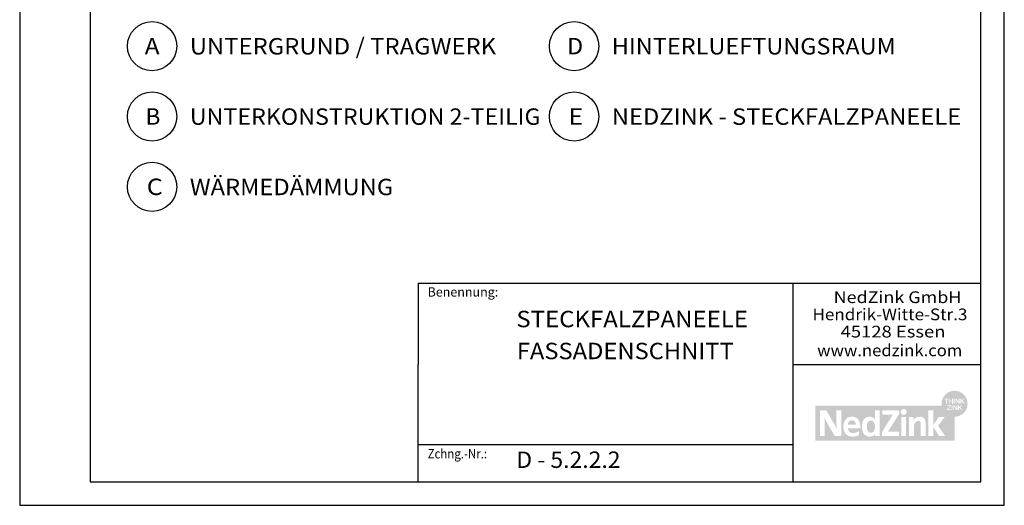
# Model space of a CAD drawing. Extents: x -165 to 255, y 20 to 614.
# Drawn here: x -165 to 255, y 20 to 227 of the extents above; entities that cross this region are included whole.
import ezdxf
from ezdxf.enums import TextEntityAlignment as Align

# ---------------------------------------------------------------- set-up
doc = ezdxf.new("R2010")
doc.units = 0
doc.header["$LTSCALE"] = 3.925
doc.linetypes.add('AUSGEZOGEN', pattern=[0])
doc.layers.get('0').update_dxf_attribs({"linetype": 'CONTINUOUS'})
for name, color, linetype in [('KOPF_0', 7, 'CONTINUOUS'), ('KOPF_U_0', 7, 'CONTINUOUS'), ('KOPF_U_2', 7, 'CONTINUOUS'), ('KOPF_U_4', 7, 'CONTINUOUS'), ('LEGENDE', 7, 'CONTINUOUS'), ('RAHM0', 7, 'CONTINUOUS'), ('RAHM2', 7, 'CONTINUOUS')]:
    doc.layers.add(name, color=color, linetype=linetype)
doc.styles.add('ARIAL', font='ARIAL.TTF')

# ---------------------------------------------------------------- blocks, each defined once
blk = doc.blocks.new('NEDZINK_RAHMEN_NNN08')
at = {"layer": 'RAHM0', "color": 7, "linetype": 'AUSGEZOGEN'}
for p, q in [((-135, 604), (-135, 30)), ((245, 30), (245, 604)), ((-135, 30), (245, 30))]:
    blk.add_line(p, q, dxfattribs=at)
at = {"layer": 'RAHM2', "color": 1, "linetype": 'AUSGEZOGEN'}
for p, q in [((-165, 614), (-165, 20)), ((255, 20), (255, 614)), ((-165, 20), (255, 20))]:
    blk.add_line(p, q, dxfattribs=at)
blk = doc.blocks.new('1_80NEDZ_NNN011')
at = {"linetype": 'AUSGEZOGEN'}
h = blk.add_hatch(color=152, dxfattribs=at)
h.paths.add_polyline_path([(239.33, 63.32, 1), (228.24, 63.32, 1)], flags=0)
h.paths.add_polyline_path([(231.2, 65.52), (231.2, 65.21), (230.53, 65.21), (230.53, 63.4), (230.19, 63.4), (230.19, 65.21), (229.52, 65.21), (229.52, 65.52)], flags=0)
h.paths.add_polyline_path([(231.71, 65.52), (231.71, 64.63), (232.72, 64.63), (232.72, 65.52), (233.06, 65.52), (233.06, 63.4), (232.72, 63.4), (232.72, 64.32), (231.71, 64.32), (231.71, 63.4), (231.37, 63.4), (231.37, 65.52)], flags=0)
h.paths.add_polyline_path([(233.8, 65.52), (233.8, 63.4), (233.46, 63.4), (233.46, 65.52)], flags=0)
h.paths.add_polyline_path([(234.53, 65.52), (235.57, 63.93), (235.57, 65.52), (235.89, 65.52), (235.89, 63.4), (235.54, 63.4), (234.51, 64.98), (234.51, 63.4), (234.19, 63.4), (234.19, 65.52)], flags=0)
h.paths.add_polyline_path([(236.6, 65.52), (236.6, 64.54), (237.59, 65.52), (238.03, 65.52), (237.15, 64.65), (238.06, 63.4), (237.64, 63.4), (236.9, 64.41), (236.6, 64.11), (236.6, 63.4), (236.26, 63.4), (236.26, 65.52)], flags=0)
h.paths.add_polyline_path([(236.16, 61.83), (237.08, 60.59), (236.66, 60.59), (235.92, 61.59), (235.62, 61.3), (235.62, 60.59), (235.28, 60.59), (235.28, 62.7), (235.62, 62.7), (235.62, 61.72), (236.61, 62.7), (237.05, 62.7)], flags=0)
h.paths.add_polyline_path([(234.9, 60.59), (234.55, 60.59), (233.53, 62.17), (233.53, 60.59), (233.2, 60.59), (233.2, 62.7), (233.55, 62.7), (234.58, 61.11), (234.58, 62.7), (234.9, 62.7)], flags=0)
h.paths.add_polyline_path([(232.48, 60.59), (232.48, 62.7), (232.81, 62.7), (232.81, 60.59)], flags=0)
h.paths.add_polyline_path([(230.55, 60.59), (230.55, 60.86), (231.79, 62.41), (230.65, 62.41), (230.65, 62.7), (232.21, 62.7), (232.21, 62.43), (230.97, 60.88), (232.25, 60.88), (232.25, 60.59)], flags=0)
h = blk.add_hatch(color=8, dxfattribs=at)
h.paths.add_polyline_path([(174.33, 62.49), (174.33, 47.51), (233.78, 47.51), (233.78, 57.77, -0.371133), (228.3, 62.49)], flags=0)
h.paths.add_polyline_path([(185.44, 49.5), (182.7, 49.5), (179.47, 55.06), (179.38, 55.21), (179.29, 55.37), (179.21, 55.52), (179.13, 55.68), (179.05, 55.83), (178.97, 55.98), (178.89, 56.13), (178.82, 56.28), (178.74, 56.43), (178.67, 56.58), (178.6, 56.72), (178.54, 56.86), (178.41, 57.15), (178.28, 57.42), (178.29, 57.23), (178.31, 57.03), (178.32, 56.81), (178.33, 56.58), (178.33, 56.34), (178.34, 56.09), (178.35, 55.83), (178.36, 55.56), (178.36, 55.29), (178.37, 55.02), (178.37, 54.75), (178.37, 54.47), (178.38, 54.2), (178.38, 53.94), (178.38, 53.68), (178.38, 53.43), (178.38, 49.5), (176.33, 49.5), (176.33, 60.5), (179.08, 60.5), (182.14, 55.25), (182.24, 55.09), (182.33, 54.93), (182.42, 54.77), (182.51, 54.61), (182.6, 54.44), (182.69, 54.28), (182.77, 54.11), (182.86, 53.95), (182.94, 53.79), (183.02, 53.62), (183.19, 53.3), (183.5, 52.66), (183.48, 52.88), (183.47, 53.11), (183.46, 53.36), (183.45, 53.63), (183.43, 53.9), (183.43, 54.19), (183.42, 54.48), (183.41, 54.78), (183.4, 55.08), (183.4, 55.38), (183.39, 55.68), (183.39, 55.97), (183.39, 56.26), (183.38, 56.54), (183.38, 56.82), (183.38, 57.08), (183.38, 60.5), (185.44, 60.5)], flags=0)
h.paths.add_polyline_path([(189.6, 57.77), (189.71, 57.77), (189.82, 57.78), (189.93, 57.78), (190.06, 57.78), (190.19, 57.77), (190.32, 57.77), (190.44, 57.76), (190.56, 57.74), (190.68, 57.73), (190.8, 57.71), (190.91, 57.69), (191.02, 57.66), (191.12, 57.63), (191.23, 57.6), (191.33, 57.57), (191.43, 57.54), (191.52, 57.5), (191.61, 57.46), (191.71, 57.41), (191.79, 57.37), (191.88, 57.32), (191.96, 57.27), (192.04, 57.22), (192.12, 57.16), (192.2, 57.1), (192.27, 57.04), (192.34, 56.98), (192.41, 56.91), (192.48, 56.85), (192.54, 56.78), (192.6, 56.71), (192.66, 56.63), (192.72, 56.56), (192.78, 56.48), (192.83, 56.4), (192.88, 56.31), (192.93, 56.23), (192.98, 56.14), (193.02, 56.06), (193.06, 55.97), (193.11, 55.87), (193.15, 55.78), (193.18, 55.68), (193.22, 55.58), (193.25, 55.48), (193.28, 55.38), (193.31, 55.28), (193.34, 55.18), (193.37, 55.07), (193.39, 54.96), (193.42, 54.85), (193.44, 54.74), (193.46, 54.63), (193.48, 54.51), (193.49, 54.4), (193.51, 54.28), (193.52, 54.16), (193.54, 54.04), (193.55, 53.92), (193.56, 53.79), (193.57, 53.67), (193.57, 53.54), (193.58, 53.42), (193.58, 53.29), (193.59, 53.16), (193.59, 53.03), (193.59, 52.89), (188.28, 52.89), (188.28, 52.83), (188.29, 52.77), (188.29, 52.71), (188.3, 52.66), (188.31, 52.6), (188.32, 52.54), (188.33, 52.49), (188.34, 52.43), (188.36, 52.38), (188.37, 52.33), (188.39, 52.27), (188.41, 52.22), (188.42, 52.17), (188.44, 52.12), (188.46, 52.07), (188.48, 52.03), (188.5, 51.98), (188.53, 51.93), (188.55, 51.89), (188.57, 51.84), (188.6, 51.8), (188.63, 51.76), (188.65, 51.72), (188.68, 51.68), (188.71, 51.64), (188.74, 51.6), (188.77, 51.56), (188.8, 51.52), (188.84, 51.49), (188.87, 51.45), (188.91, 51.42), (188.94, 51.38), (188.98, 51.35), (189.01, 51.32), (189.05, 51.29), (189.09, 51.26), (189.13, 51.23), (189.17, 51.21), (189.21, 51.18), (189.25, 51.15), (189.3, 51.13), (189.34, 51.11), (189.38, 51.08), (189.43, 51.06), (189.48, 51.04), (189.52, 51.02), (189.57, 51.01), (189.62, 50.99), (189.66, 50.97), (189.71, 50.96), (189.76, 50.94), (189.81, 50.93), (189.87, 50.92), (189.92, 50.91), (189.97, 50.9), (190.02, 50.89), (190.08, 50.88), (190.13, 50.87), (190.19, 50.87), (190.24, 50.86), (190.3, 50.86), (190.35, 50.85), (190.41, 50.85), (190.47, 50.85), (190.56, 50.85), (190.65, 50.86), (190.74, 50.86), (190.83, 50.87), (190.91, 50.88), (191, 50.89), (191.09, 50.9), (191.17, 50.92), (191.26, 50.93), (191.34, 50.95), (191.42, 50.97), (191.51, 50.99), (191.59, 51.02), (191.67, 51.04), (191.75, 51.07), (191.83, 51.1), (191.91, 51.12), (191.99, 51.15), (192.06, 51.19), (192.14, 51.22), (192.22, 51.25), (192.29, 51.28), (192.37, 51.32), (192.44, 51.36), (192.52, 51.39), (192.59, 51.43), (192.66, 51.47), (192.74, 51.51), (192.81, 51.55), (192.88, 51.59), (192.95, 51.63), (193.02, 51.67), (193.02, 49.96), (192.95, 49.92), (192.88, 49.88), (192.81, 49.84), (192.74, 49.81), (192.67, 49.77), (192.6, 49.74), (192.52, 49.71), (192.45, 49.68), (192.38, 49.65), (192.3, 49.62), (192.22, 49.59), (192.15, 49.57), (192.07, 49.54), (191.99, 49.52), (191.91, 49.5), (191.83, 49.48), (191.75, 49.46), (191.66, 49.44), (191.58, 49.42), (191.49, 49.41), (191.41, 49.39), (191.32, 49.38), (191.23, 49.37), (191.14, 49.35), (191.05, 49.34), (190.96, 49.34), (190.87, 49.33), (190.77, 49.32), (190.68, 49.32), (190.58, 49.32), (190.48, 49.31), (190.38, 49.31), (190.26, 49.31), (190.14, 49.32), (190.03, 49.32), (189.92, 49.33), (189.8, 49.34), (189.69, 49.35), (189.59, 49.37), (189.48, 49.38), (189.37, 49.4), (189.27, 49.42), (189.22, 49.44), (189.17, 49.45), (189.12, 49.46), (189.07, 49.47), (189.02, 49.49), (188.97, 49.5), (188.92, 49.51), (188.87, 49.53), (188.82, 49.55), (188.78, 49.56), (188.73, 49.58), (188.68, 49.6), (188.64, 49.61), (188.59, 49.63), (188.54, 49.65), (188.5, 49.67), (188.46, 49.69), (188.41, 49.71), (188.37, 49.73), (188.32, 49.75), (188.28, 49.77), (188.24, 49.8), (188.2, 49.82), (188.16, 49.84), (188.12, 49.87), (188.07, 49.89), (188.03, 49.91), (187.99, 49.94), (187.96, 49.97), (187.92, 49.99), (187.88, 50.02), (187.84, 50.05), (187.8, 50.07), (187.77, 50.1), (187.73, 50.13), (187.69, 50.16), (187.66, 50.19), (187.62, 50.22), (187.59, 50.25), (187.55, 50.28), (187.52, 50.32), (187.49, 50.35), (187.45, 50.38), (187.42, 50.41), (187.39, 50.45), (187.36, 50.48), (187.33, 50.52), (187.3, 50.55), (187.27, 50.59), (187.24, 50.62), (187.21, 50.66), (187.18, 50.7), (187.15, 50.74), (187.12, 50.77), (187.1, 50.81), (187.07, 50.85), (187.04, 50.89), (187.02, 50.93), (186.99, 50.97), (186.97, 51.01), (186.94, 51.05), (186.92, 51.1), (186.9, 51.14), (186.87, 51.18), (186.85, 51.23), (186.83, 51.27), (186.81, 51.31), (186.79, 51.36), (186.77, 51.4), (186.75, 51.45), (186.73, 51.49), (186.71, 51.54), (186.69, 51.59), (186.67, 51.64), (186.64, 51.73), (186.6, 51.83), (186.57, 51.93), (186.55, 52.03), (186.52, 52.13), (186.49, 52.24), (186.47, 52.35), (186.45, 52.45), (186.43, 52.56), (186.42, 52.68), (186.4, 52.79), (186.39, 52.91), (186.38, 53.02), (186.38, 53.14), (186.37, 53.26), (186.37, 53.38), (186.37, 53.51), (186.37, 53.62), (186.37, 53.73), (186.37, 53.83), (186.38, 53.94), (186.39, 54.05), (186.4, 54.15), (186.41, 54.26), (186.42, 54.36), (186.44, 54.47), (186.45, 54.57), (186.47, 54.67), (186.49, 54.77), (186.51, 54.87), (186.54, 54.97), (186.56, 55.07), (186.59, 55.16), (186.62, 55.26), (186.65, 55.35), (186.68, 55.44), (186.71, 55.53), (186.75, 55.63), (186.78, 55.71), (186.82, 55.8), (186.86, 55.89), (186.91, 55.97), (186.95, 56.05), (187, 56.14), (187.05, 56.22), (187.09, 56.3), (187.15, 56.37), (187.2, 56.45), (187.25, 56.52), (187.31, 56.59), (187.37, 56.66), (187.43, 56.73), (187.49, 56.8), (187.55, 56.86), (187.62, 56.92), (187.69, 56.99), (187.75, 57.04), (187.82, 57.1), (187.9, 57.16), (187.97, 57.21), (188.05, 57.26), (188.12, 57.31), (188.2, 57.35), (188.28, 57.4), (188.37, 57.44), (188.45, 57.48), (188.54, 57.52), (188.63, 57.55), (188.72, 57.59), (188.81, 57.62), (188.9, 57.64), (189, 57.67), (189.09, 57.69), (189.19, 57.71), (189.29, 57.73), (189.39, 57.74), (189.5, 57.76)], flags=0)
h.paths.add_polyline_path([(196.64, 57.68), (196.69, 57.69), (196.74, 57.7), (196.79, 57.71), (196.83, 57.72), (196.88, 57.73), (196.93, 57.74), (196.98, 57.75), (197.03, 57.75), (197.08, 57.76), (197.13, 57.76), (197.18, 57.77), (197.24, 57.77), (197.29, 57.78), (197.34, 57.78), (197.4, 57.78), (197.45, 57.78), (197.51, 57.78), (197.6, 57.78), (197.69, 57.78), (197.78, 57.77), (197.87, 57.76), (197.95, 57.75), (198.04, 57.74), (198.12, 57.73), (198.2, 57.71), (198.24, 57.7), (198.28, 57.69), (198.32, 57.68), (198.36, 57.67), (198.4, 57.66), (198.44, 57.65), (198.48, 57.64), (198.52, 57.63), (198.55, 57.61), (198.59, 57.6), (198.63, 57.59), (198.66, 57.57), (198.7, 57.55), (198.74, 57.54), (198.77, 57.52), (198.81, 57.5), (198.84, 57.49), (198.88, 57.47), (198.91, 57.45), (198.95, 57.43), (198.98, 57.41), (199.01, 57.39), (199.05, 57.37), (199.08, 57.35), (199.11, 57.32), (199.14, 57.3), (199.21, 57.25), (199.27, 57.2), (199.34, 57.15), (199.4, 57.1), (199.46, 57.04), (199.52, 56.98), (199.58, 56.92), (199.63, 56.86), (199.69, 56.79), (199.75, 56.72), (199.81, 56.65), (199.84, 56.65), (199.84, 60.5), (201.84, 60.5), (201.84, 49.5), (199.9, 49.5), (199.9, 50.41), (199.87, 50.41), (199.84, 50.38), (199.81, 50.34), (199.78, 50.31), (199.75, 50.27), (199.72, 50.24), (199.69, 50.2), (199.66, 50.17), (199.63, 50.14), (199.6, 50.11), (199.57, 50.08), (199.54, 50.05), (199.51, 50.02), (199.47, 49.99), (199.44, 49.96), (199.41, 49.94), (199.38, 49.91), (199.34, 49.88), (199.31, 49.86), (199.28, 49.83), (199.24, 49.81), (199.21, 49.79), (199.17, 49.76), (199.14, 49.74), (199.1, 49.72), (199.07, 49.7), (199.03, 49.68), (199, 49.66), (198.96, 49.64), (198.93, 49.62), (198.89, 49.6), (198.85, 49.58), (198.81, 49.57), (198.78, 49.55), (198.74, 49.54), (198.7, 49.52), (198.66, 49.51), (198.59, 49.48), (198.51, 49.45), (198.43, 49.43), (198.35, 49.41), (198.27, 49.39), (198.19, 49.37), (198.11, 49.36), (198.02, 49.35), (197.94, 49.34), (197.85, 49.33), (197.77, 49.32), (197.68, 49.32), (197.59, 49.31), (197.51, 49.31), (197.45, 49.31), (197.4, 49.31), (197.34, 49.32), (197.29, 49.32), (197.24, 49.32), (197.18, 49.33), (197.13, 49.33), (197.08, 49.34), (197.03, 49.34), (196.98, 49.35), (196.93, 49.36), (196.88, 49.36), (196.83, 49.37), (196.79, 49.38), (196.74, 49.39), (196.69, 49.4), (196.64, 49.42), (196.6, 49.43), (196.55, 49.44), (196.51, 49.45), (196.46, 49.47), (196.42, 49.48), (196.38, 49.5), (196.33, 49.52), (196.29, 49.53), (196.25, 49.55), (196.21, 49.57), (196.17, 49.59), (196.13, 49.61), (196.09, 49.63), (196.05, 49.65), (196.01, 49.67), (195.97, 49.69), (195.93, 49.71), (195.89, 49.73), (195.86, 49.76), (195.82, 49.78), (195.78, 49.8), (195.75, 49.83), (195.71, 49.85), (195.68, 49.88), (195.65, 49.91), (195.61, 49.93), (195.58, 49.96), (195.55, 49.99), (195.51, 50.02), (195.48, 50.05), (195.45, 50.08), (195.42, 50.11), (195.39, 50.14), (195.36, 50.17), (195.33, 50.2), (195.3, 50.23), (195.27, 50.26), (195.24, 50.3), (195.22, 50.33), (195.19, 50.36), (195.16, 50.4), (195.14, 50.43), (195.11, 50.47), (195.06, 50.54), (195.01, 50.61), (194.96, 50.69), (194.92, 50.76), (194.87, 50.84), (194.83, 50.92), (194.79, 51), (194.75, 51.08), (194.72, 51.16), (194.68, 51.25), (194.65, 51.34), (194.61, 51.42), (194.58, 51.51), (194.56, 51.6), (194.53, 51.69), (194.5, 51.78), (194.48, 51.88), (194.45, 51.97), (194.43, 52.07), (194.41, 52.16), (194.39, 52.26), (194.38, 52.36), (194.36, 52.45), (194.35, 52.55), (194.34, 52.65), (194.32, 52.75), (194.31, 52.85), (194.31, 52.95), (194.3, 53.06), (194.29, 53.16), (194.29, 53.26), (194.29, 53.36), (194.28, 53.47), (194.28, 53.57), (194.28, 53.68), (194.29, 53.78), (194.29, 53.88), (194.29, 53.99), (194.3, 54.09), (194.31, 54.19), (194.31, 54.29), (194.32, 54.39), (194.34, 54.49), (194.35, 54.59), (194.36, 54.69), (194.38, 54.79), (194.39, 54.88), (194.41, 54.98), (194.43, 55.08), (194.45, 55.17), (194.48, 55.26), (194.5, 55.36), (194.53, 55.45), (194.56, 55.54), (194.58, 55.62), (194.61, 55.71), (194.65, 55.8), (194.68, 55.88), (194.72, 55.97), (194.75, 56.05), (194.79, 56.13), (194.83, 56.21), (194.87, 56.29), (194.92, 56.36), (194.96, 56.44), (195.01, 56.51), (195.06, 56.58), (195.11, 56.65), (195.14, 56.69), (195.16, 56.72), (195.19, 56.76), (195.22, 56.79), (195.24, 56.82), (195.27, 56.85), (195.3, 56.89), (195.33, 56.92), (195.36, 56.95), (195.39, 56.98), (195.42, 57.01), (195.45, 57.04), (195.48, 57.07), (195.51, 57.09), (195.55, 57.12), (195.58, 57.15), (195.61, 57.18), (195.65, 57.2), (195.68, 57.23), (195.71, 57.25), (195.75, 57.28), (195.78, 57.3), (195.82, 57.33), (195.86, 57.35), (195.89, 57.37), (195.93, 57.39), (195.97, 57.42), (196.01, 57.44), (196.05, 57.46), (196.09, 57.48), (196.13, 57.5), (196.17, 57.52), (196.21, 57.53), (196.25, 57.55), (196.29, 57.57), (196.33, 57.58), (196.38, 57.6), (196.42, 57.61), (196.46, 57.63), (196.51, 57.64), (196.55, 57.66), (196.6, 57.67)], flags=0)
h.paths.add_polyline_path([(210.02, 60.5), (210.02, 58.81), (205.84, 52.19), (205.72, 52), (205.66, 51.9), (205.6, 51.81), (205.53, 51.71), (205.47, 51.62), (205.4, 51.52), (205.37, 51.47), (205.33, 51.42), (205.39, 51.43), (205.46, 51.44), (205.54, 51.44), (205.63, 51.44), (205.73, 51.45), (205.85, 51.45), (205.98, 51.45), (206.12, 51.45), (206.44, 51.46), (206.81, 51.46), (207.71, 51.46), (210.09, 51.46), (210.09, 49.5), (202.79, 49.5), (202.79, 51.13), (206.75, 57.59), (206.83, 57.72), (206.92, 57.86), (207.01, 57.99), (207.1, 58.12), (207.18, 58.25), (207.28, 58.37), (207.37, 58.5), (207.47, 58.63), (207.31, 58.62), (207.14, 58.62), (206.95, 58.61), (206.73, 58.61), (206.47, 58.6), (206.18, 58.6), (205.85, 58.6), (205.46, 58.6), (202.92, 58.6), (202.92, 60.5)], flags=0)
h.paths.add_polyline_path([(213.3, 60.14), (213.32, 60.08), (213.33, 60.02), (213.34, 59.96), (213.34, 59.89), (213.34, 59.83), (213.34, 59.76), (213.34, 59.7), (213.33, 59.64), (213.32, 59.57), (213.3, 59.51), (213.28, 59.45), (213.26, 59.4), (213.24, 59.34), (213.21, 59.28), (213.19, 59.23), (213.15, 59.18), (213.12, 59.12), (213.09, 59.07), (213.05, 59.03), (213.01, 58.98), (212.96, 58.94), (212.92, 58.9), (212.87, 58.86), (212.82, 58.82), (212.77, 58.78), (212.72, 58.75), (212.66, 58.72), (212.61, 58.69), (212.55, 58.67), (212.49, 58.64), (212.43, 58.62), (212.37, 58.61), (212.31, 58.59), (212.25, 58.58), (212.18, 58.57), (212.12, 58.57), (212.05, 58.57), (212.02, 58.57), (211.98, 58.57), (211.95, 58.57), (211.92, 58.57), (211.89, 58.58), (211.85, 58.58), (211.82, 58.59), (211.79, 58.59), (211.76, 58.6), (211.73, 58.61), (211.7, 58.62), (211.67, 58.62), (211.64, 58.63), (211.61, 58.64), (211.58, 58.66), (211.55, 58.67), (211.52, 58.68), (211.49, 58.69), (211.47, 58.71), (211.44, 58.72), (211.41, 58.74), (211.39, 58.75), (211.36, 58.77), (211.33, 58.78), (211.31, 58.8), (211.28, 58.82), (211.26, 58.84), (211.24, 58.86), (211.21, 58.88), (211.19, 58.9), (211.17, 58.92), (211.15, 58.94), (211.12, 58.96), (211.1, 58.98), (211.08, 59), (211.06, 59.03), (211.04, 59.05), (211.03, 59.07), (211.01, 59.1), (210.99, 59.12), (210.97, 59.15), (210.96, 59.18), (210.94, 59.2), (210.93, 59.23), (210.91, 59.26), (210.9, 59.28), (210.89, 59.31), (210.87, 59.34), (210.86, 59.37), (210.85, 59.4), (210.84, 59.42), (210.83, 59.45), (210.82, 59.48), (210.81, 59.51), (210.81, 59.54), (210.8, 59.57), (210.79, 59.61), (210.79, 59.64), (210.78, 59.67), (210.78, 59.7), (210.78, 59.73), (210.78, 59.76), (210.77, 59.8), (210.77, 59.83), (210.77, 59.86), (210.78, 59.89), (210.78, 59.92), (210.78, 59.95), (210.78, 59.99), (210.79, 60.02), (210.79, 60.05), (210.8, 60.08), (210.81, 60.11), (210.81, 60.14), (210.82, 60.17), (210.83, 60.2), (210.84, 60.22), (210.85, 60.25), (210.86, 60.28), (210.87, 60.31), (210.89, 60.34), (210.9, 60.36), (210.91, 60.39), (210.93, 60.42), (210.94, 60.44), (210.96, 60.47), (210.97, 60.5), (210.99, 60.52), (211.01, 60.54), (211.03, 60.57), (211.04, 60.59), (211.06, 60.62), (211.08, 60.64), (211.1, 60.66), (211.12, 60.68), (211.15, 60.7), (211.17, 60.73), (211.19, 60.75), (211.21, 60.77), (211.24, 60.79), (211.26, 60.8), (211.28, 60.82), (211.33, 60.86), (211.39, 60.89), (211.44, 60.92), (211.49, 60.95), (211.55, 60.97), (211.61, 61), (211.67, 61.02), (211.73, 61.03), (211.79, 61.05), (211.85, 61.06), (211.92, 61.07), (211.98, 61.07), (212.05, 61.07), (212.12, 61.07), (212.18, 61.07), (212.25, 61.06), (212.31, 61.05), (212.37, 61.03), (212.43, 61.02), (212.49, 61), (212.55, 60.98), (212.61, 60.95), (212.66, 60.92), (212.72, 60.89), (212.77, 60.86), (212.82, 60.83), (212.87, 60.79), (212.92, 60.75), (212.96, 60.71), (213.01, 60.67), (213.05, 60.62), (213.09, 60.58), (213.12, 60.53), (213.15, 60.48), (213.19, 60.42), (213.21, 60.37), (213.24, 60.32), (213.26, 60.26), (213.28, 60.2)], flags=0)
h.paths.add_polyline_path([(213.08, 49.5), (211.02, 49.5), (211.02, 57.6), (213.08, 57.6)], flags=0)
h.paths.add_polyline_path([(218.02, 57.65), (218.07, 57.66), (218.12, 57.68), (218.17, 57.69), (218.23, 57.7), (218.28, 57.71), (218.34, 57.72), (218.4, 57.73), (218.45, 57.74), (218.51, 57.75), (218.57, 57.76), (218.63, 57.76), (218.68, 57.77), (218.74, 57.77), (218.8, 57.78), (218.86, 57.78), (218.92, 57.78), (218.99, 57.78), (219.07, 57.78), (219.15, 57.78), (219.23, 57.77), (219.31, 57.77), (219.39, 57.76), (219.47, 57.75), (219.54, 57.74), (219.61, 57.73), (219.68, 57.71), (219.75, 57.7), (219.82, 57.68), (219.89, 57.66), (219.95, 57.64), (220.01, 57.62), (220.07, 57.6), (220.13, 57.57), (220.19, 57.55), (220.25, 57.52), (220.3, 57.49), (220.35, 57.47), (220.41, 57.43), (220.46, 57.4), (220.5, 57.37), (220.55, 57.33), (220.6, 57.3), (220.64, 57.26), (220.68, 57.22), (220.73, 57.18), (220.77, 57.14), (220.8, 57.1), (220.84, 57.06), (220.88, 57.02), (220.91, 56.97), (220.94, 56.93), (220.98, 56.88), (221.01, 56.83), (221.04, 56.78), (221.06, 56.73), (221.09, 56.68), (221.12, 56.63), (221.14, 56.58), (221.16, 56.53), (221.19, 56.47), (221.21, 56.42), (221.23, 56.36), (221.24, 56.31), (221.26, 56.25), (221.28, 56.19), (221.29, 56.13), (221.31, 56.08), (221.32, 56.02), (221.33, 55.96), (221.34, 55.89), (221.35, 55.83), (221.36, 55.77), (221.37, 55.71), (221.38, 55.64), (221.38, 55.58), (221.39, 55.52), (221.39, 55.45), (221.39, 55.39), (221.4, 55.32), (221.4, 55.26), (221.4, 55.19), (221.4, 49.5), (219.33, 49.5), (219.33, 54.68), (219.33, 54.76), (219.33, 54.84), (219.32, 54.91), (219.32, 54.99), (219.31, 55.06), (219.3, 55.12), (219.29, 55.19), (219.28, 55.25), (219.27, 55.31), (219.25, 55.37), (219.24, 55.4), (219.24, 55.43), (219.23, 55.46), (219.22, 55.48), (219.21, 55.51), (219.19, 55.54), (219.18, 55.56), (219.17, 55.59), (219.16, 55.61), (219.15, 55.63), (219.13, 55.66), (219.12, 55.68), (219.1, 55.7), (219.09, 55.72), (219.07, 55.74), (219.06, 55.76), (219.04, 55.78), (219.02, 55.8), (219, 55.82), (218.99, 55.83), (218.97, 55.85), (218.95, 55.86), (218.93, 55.88), (218.9, 55.89), (218.88, 55.91), (218.86, 55.92), (218.84, 55.93), (218.81, 55.94), (218.79, 55.96), (218.76, 55.97), (218.74, 55.98), (218.71, 55.98), (218.68, 55.99), (218.66, 56), (218.63, 56.01), (218.6, 56.01), (218.57, 56.02), (218.54, 56.02), (218.5, 56.03), (218.47, 56.03), (218.44, 56.03), (218.41, 56.04), (218.37, 56.04), (218.33, 56.04), (218.29, 56.04), (218.24, 56.03), (218.19, 56.03), (218.14, 56.02), (218.09, 56.02), (218.04, 56.01), (218, 55.99), (217.95, 55.98), (217.9, 55.97), (217.86, 55.95), (217.81, 55.94), (217.77, 55.92), (217.72, 55.9), (217.68, 55.87), (217.64, 55.85), (217.59, 55.83), (217.55, 55.8), (217.51, 55.77), (217.47, 55.74), (217.43, 55.71), (217.39, 55.68), (217.35, 55.65), (217.31, 55.62), (217.27, 55.58), (217.23, 55.54), (217.2, 55.51), (217.16, 55.47), (217.13, 55.43), (217.09, 55.39), (217.06, 55.34), (217.02, 55.3), (216.99, 55.26), (216.96, 55.21), (216.93, 55.16), (216.9, 55.12), (216.87, 55.07), (216.84, 55.02), (216.82, 54.97), (216.79, 54.92), (216.76, 54.87), (216.74, 54.81), (216.71, 54.76), (216.69, 54.71), (216.67, 54.65), (216.65, 54.59), (216.63, 54.54), (216.61, 54.48), (216.59, 54.42), (216.57, 54.36), (216.56, 54.3), (216.54, 54.24), (216.53, 54.18), (216.51, 54.12), (216.5, 54.06), (216.49, 54), (216.48, 53.93), (216.47, 53.87), (216.47, 53.81), (216.46, 53.74), (216.45, 53.68), (216.45, 53.61), (216.45, 53.55), (216.44, 53.48), (216.44, 53.41), (216.44, 49.5), (214.36, 49.5), (214.36, 57.6), (216.33, 57.6), (216.33, 57.53), (216.33, 57.45), (216.33, 57.37), (216.32, 57.28), (216.32, 57.19), (216.32, 57.09), (216.31, 57), (216.3, 56.9), (216.3, 56.81), (216.29, 56.71), (216.28, 56.61), (216.27, 56.52), (216.26, 56.42), (216.24, 56.34), (216.23, 56.25), (216.22, 56.17), (216.23, 56.15), (216.26, 56.2), (216.28, 56.24), (216.3, 56.28), (216.33, 56.33), (216.36, 56.37), (216.38, 56.41), (216.41, 56.46), (216.44, 56.5), (216.47, 56.54), (216.49, 56.58), (216.52, 56.62), (216.55, 56.66), (216.59, 56.7), (216.62, 56.74), (216.65, 56.77), (216.68, 56.81), (216.72, 56.85), (216.75, 56.88), (216.79, 56.92), (216.82, 56.96), (216.86, 56.99), (216.89, 57.02), (216.93, 57.06), (216.97, 57.09), (217.01, 57.12), (217.05, 57.15), (217.09, 57.18), (217.13, 57.21), (217.17, 57.24), (217.21, 57.27), (217.25, 57.3), (217.3, 57.33), (217.34, 57.35), (217.39, 57.38), (217.43, 57.4), (217.48, 57.43), (217.52, 57.45), (217.57, 57.47), (217.62, 57.5), (217.66, 57.52), (217.71, 57.54), (217.76, 57.56), (217.81, 57.58), (217.86, 57.6), (217.91, 57.61), (217.96, 57.63)], flags=0)
h.paths.add_polyline_path([(222.59, 60.5), (224.68, 60.5), (224.68, 54.23), (227.04, 57.6), (229.58, 57.6), (226.75, 53.9), (229.79, 49.5), (227.19, 49.5), (224.68, 53.51), (224.68, 49.5), (222.59, 49.5)], flags=0)
h = blk.add_hatch(color=8, dxfattribs=at)
h.paths.add_polyline_path([(199.38, 51.73), (199.41, 51.78), (199.44, 51.83), (199.46, 51.88), (199.49, 51.93), (199.51, 51.98), (199.53, 52.03), (199.55, 52.08), (199.58, 52.13), (199.59, 52.18), (199.61, 52.24), (199.63, 52.29), (199.65, 52.34), (199.66, 52.4), (199.68, 52.45), (199.69, 52.51), (199.71, 52.56), (199.72, 52.62), (199.73, 52.68), (199.74, 52.73), (199.75, 52.79), (199.76, 52.85), (199.77, 52.9), (199.78, 52.96), (199.79, 53.02), (199.79, 53.07), (199.8, 53.13), (199.8, 53.18), (199.81, 53.24), (199.81, 53.3), (199.82, 53.35), (199.82, 53.41), (199.82, 53.46), (199.82, 53.52), (199.82, 53.57), (199.82, 53.62), (199.82, 53.68), (199.82, 53.73), (199.81, 53.79), (199.81, 53.84), (199.81, 53.9), (199.8, 53.95), (199.8, 54.01), (199.79, 54.06), (199.78, 54.12), (199.77, 54.17), (199.77, 54.23), (199.76, 54.28), (199.74, 54.34), (199.73, 54.4), (199.72, 54.45), (199.71, 54.51), (199.69, 54.56), (199.68, 54.62), (199.66, 54.67), (199.65, 54.72), (199.63, 54.78), (199.61, 54.83), (199.59, 54.88), (199.57, 54.94), (199.55, 54.99), (199.53, 55.04), (199.51, 55.09), (199.48, 55.14), (199.46, 55.19), (199.43, 55.24), (199.41, 55.28), (199.38, 55.33), (199.35, 55.38), (199.32, 55.42), (199.29, 55.46), (199.26, 55.51), (199.23, 55.55), (199.16, 55.63), (199.09, 55.71), (199.01, 55.78), (198.93, 55.84), (198.85, 55.9), (198.76, 55.96), (198.67, 56.01), (198.58, 56.05), (198.47, 56.08), (198.37, 56.11), (198.26, 56.13), (198.15, 56.14), (198.03, 56.15), (197.91, 56.14), (197.8, 56.13), (197.69, 56.11), (197.59, 56.08), (197.49, 56.05), (197.39, 56), (197.31, 55.95), (197.22, 55.9), (197.14, 55.84), (197.07, 55.77), (197, 55.7), (196.93, 55.62), (196.87, 55.54), (196.82, 55.45), (196.76, 55.36), (196.71, 55.27), (196.67, 55.17), (196.63, 55.07), (196.59, 54.97), (196.55, 54.86), (196.52, 54.76), (196.5, 54.65), (196.47, 54.54), (196.45, 54.43), (196.43, 54.32), (196.41, 54.21), (196.4, 54.1), (196.39, 53.99), (196.38, 53.88), (196.38, 53.78), (196.37, 53.67), (196.37, 53.57), (196.37, 53.47), (196.38, 53.36), (196.38, 53.25), (196.39, 53.14), (196.4, 53.03), (196.42, 52.91), (196.43, 52.8), (196.45, 52.69), (196.47, 52.58), (196.5, 52.47), (196.53, 52.36), (196.56, 52.25), (196.6, 52.14), (196.63, 52.04), (196.68, 51.94), (196.72, 51.84), (196.77, 51.75), (196.83, 51.65), (196.89, 51.57), (196.95, 51.48), (197.01, 51.4), (197.09, 51.33), (197.16, 51.26), (197.24, 51.2), (197.33, 51.14), (197.42, 51.09), (197.51, 51.05), (197.61, 51.01), (197.71, 50.98), (197.82, 50.96), (197.94, 50.95), (198.06, 50.95), (198.12, 50.95), (198.18, 50.95), (198.24, 50.96), (198.3, 50.96), (198.35, 50.97), (198.41, 50.98), (198.46, 51), (198.52, 51.01), (198.57, 51.03), (198.62, 51.05), (198.67, 51.07), (198.71, 51.09), (198.76, 51.11), (198.81, 51.14), (198.85, 51.17), (198.89, 51.2), (198.94, 51.23), (198.98, 51.26), (199.02, 51.29), (199.06, 51.32), (199.09, 51.36), (199.13, 51.4), (199.17, 51.44), (199.2, 51.47), (199.23, 51.52), (199.27, 51.56), (199.3, 51.6), (199.33, 51.64), (199.36, 51.69)], flags=0)
h.paths.add_polyline_path([(191.68, 54.34), (191.67, 54.43), (191.66, 54.53), (191.66, 54.58), (191.65, 54.62), (191.64, 54.67), (191.64, 54.71), (191.63, 54.76), (191.62, 54.8), (191.61, 54.85), (191.6, 54.89), (191.59, 54.94), (191.58, 54.98), (191.57, 55.02), (191.56, 55.07), (191.54, 55.11), (191.53, 55.15), (191.51, 55.19), (191.5, 55.23), (191.48, 55.27), (191.47, 55.31), (191.45, 55.35), (191.43, 55.39), (191.41, 55.43), (191.39, 55.46), (191.37, 55.5), (191.35, 55.54), (191.33, 55.57), (191.31, 55.61), (191.29, 55.64), (191.26, 55.67), (191.24, 55.7), (191.21, 55.74), (191.19, 55.77), (191.16, 55.8), (191.13, 55.83), (191.1, 55.85), (191.07, 55.88), (191.04, 55.91), (191.01, 55.93), (190.98, 55.96), (190.95, 55.98), (190.91, 56), (190.88, 56.03), (190.84, 56.05), (190.81, 56.07), (190.77, 56.09), (190.73, 56.1), (190.69, 56.12), (190.65, 56.14), (190.61, 56.15), (190.57, 56.17), (190.53, 56.18), (190.48, 56.19), (190.44, 56.2), (190.39, 56.21), (190.35, 56.22), (190.3, 56.22), (190.25, 56.23), (190.2, 56.23), (190.15, 56.24), (190.1, 56.24), (190.05, 56.24), (190, 56.24), (189.95, 56.24), (189.9, 56.23), (189.85, 56.23), (189.8, 56.23), (189.75, 56.22), (189.7, 56.21), (189.66, 56.2), (189.61, 56.19), (189.57, 56.18), (189.52, 56.17), (189.48, 56.16), (189.44, 56.14), (189.4, 56.13), (189.35, 56.11), (189.31, 56.1), (189.27, 56.08), (189.24, 56.06), (189.2, 56.04), (189.16, 56.02), (189.13, 56), (189.09, 55.97), (189.06, 55.95), (189.02, 55.92), (188.99, 55.9), (188.96, 55.87), (188.92, 55.85), (188.89, 55.82), (188.86, 55.79), (188.83, 55.76), (188.81, 55.73), (188.78, 55.7), (188.75, 55.66), (188.72, 55.63), (188.7, 55.6), (188.67, 55.56), (188.65, 55.53), (188.63, 55.49), (188.6, 55.45), (188.58, 55.42), (188.56, 55.38), (188.54, 55.34), (188.52, 55.3), (188.5, 55.26), (188.48, 55.22), (188.47, 55.18), (188.45, 55.14), (188.43, 55.09), (188.42, 55.05), (188.4, 55.01), (188.39, 54.96), (188.38, 54.92), (188.36, 54.87), (188.35, 54.83), (188.34, 54.78), (188.33, 54.73), (188.32, 54.68), (188.31, 54.64), (188.31, 54.59), (188.3, 54.54), (188.29, 54.49), (188.29, 54.44), (188.28, 54.39), (188.28, 54.34)], flags=0)
blk = doc.blocks.new('1_20NEDZ_NNN010')
blk.add_blockref('1_80NEDZ_NNN011', (0, 0))
blk = doc.blocks.new('1_30NEDZ_NNN09')
blk.add_blockref('1_20NEDZ_NNN010', (0, 0))

msp = doc.modelspace()

# ---------------------------------------------------------------- linework, layer by layer
at = {"layer": 'KOPF_0', "color": 7, "linetype": 'AUSGEZOGEN'}
for q in [(5, 80), (165, 114.67)]:
    msp.add_line((5, 114.67), q, dxfattribs=at)
at = {"layer": 'KOPF_U_0', "color": 7, "linetype": 'AUSGEZOGEN'}
for p, q in [((165, 80), (165, 114.67)), ((165, 114.67), (245, 114.67)), ((5, 30), (5, 80)), ((165, 80), (245, 80)), ((165, 30), (165, 80)), ((5, 46), (165, 46))]:
    msp.add_line(p, q, dxfattribs=at)
at = {"layer": 'LEGENDE', "color": 3, "linetype": 'AUSGEZOGEN'}
for centre in [(-108.53, 215.82), (71.47, 215.82), (-108.53, 185.82), (71.47, 185.82), (-108.53, 155.82)]:
    msp.add_circle(centre, 10.5, dxfattribs=at)
at = {"layer": 'RAHM0', "color": 7, "linetype": 'AUSGEZOGEN'}
for p, q in [((245, 30), (245, 114.67)), ((5, 30), (245, 30))]:
    msp.add_line(p, q, dxfattribs=at)

# ---------------------------------------------------------------- block references
for name in ['NEDZINK_RAHMEN_NNN08', '1_30NEDZ_NNN09']:
    msp.add_blockref(name, (0, 0))

# ---------------------------------------------------------------- texts
at = {"layer": 'KOPF_U_2', "color": 2, "linetype": 'AUSGEZOGEN', "style": 'ARIAL'}
for s, height, width, p, p2 in [('NedZink GmbH', 5, 1.146422, (182.2, 106.25), (236.69, 106.25)), ('STECKFALZPANEELE', 7, 0.978311, (46.84, 95.94), (145.67, 95.94)), ('Hendrik-Witte-Str.3', 5, 1.11997, (173.16, 98.92), (239.26, 98.92)), ('45128 Essen', 5, 1.110417, (185.18, 91.58), (229.88, 91.58)), ('FASSADENSCHNITT', 7, 0.975858, (47.05, 82.31), (139.58, 82.31)), ('www.nedzink.com', 5, 1.109343, (175.18, 83.58), (237.07, 83.58)), ('D - 5.2.2.2', 7, 0.985255, (46.85, 35.94), (91.29, 35.94))]:
    msp.add_text(s, height=height, dxfattribs=dict(at, width=width)).set_placement(p, p2, align=Align.FIT)
at = {"layer": 'KOPF_U_4', "color": 5, "linetype": 'AUSGEZOGEN', "style": 'ARIAL'}
for s, width, p, p2 in [('Benennung:', 1.016905, (9, 109), (39.12, 109)), ('Zchng.-Nr.:', 0.924796, (9, 40), (34.37, 40))]:
    msp.add_text(s, height=4, dxfattribs=dict(at, width=width)).set_placement(p, p2, align=Align.FIT)
at = {"layer": 'LEGENDE', "color": 2, "linetype": 'AUSGEZOGEN', "style": 'ARIAL'}
for s, width, p, p2 in [('A', 0.971061, (-111.68, 212.32), (-105.34, 212.32)), ('UNTERGRUND / TRAGWERK', 0.974573, (-92.44, 212.26), (38.23, 212.26)), ('D', 1.053533, (68.47, 212.32), (75.36, 212.32)), ('HINTERLUEFTUNGSRAUM', 0.980174, (87.56, 212.26), (208.69, 212.26)), ('B', 1.057176, (-111.33, 182.32), (-104.99, 182.32)), ('UNTERKONSTRUKTION 2-TEILIG', 0.977542, (-92.44, 182.26), (57.17, 182.26)), ('E', 1.058411, (69.02, 182.32), (75.36, 182.32)), ('NEDZINK - STECKFALZPANEELE', 0.976834, (87.56, 182.26), (236.62, 182.26)), ('WÄRMEDÄMMUNG', 0.981395, (-92.44, 152.26), (-5.66, 152.26)), ('C', 1.032529, (-110.82, 152.32), (-103.93, 152.32))]:
    msp.add_text(s, height=7, dxfattribs=dict(at, width=width)).set_placement(p, p2, align=Align.FIT)

doc.saveas('drawing.dxf')
